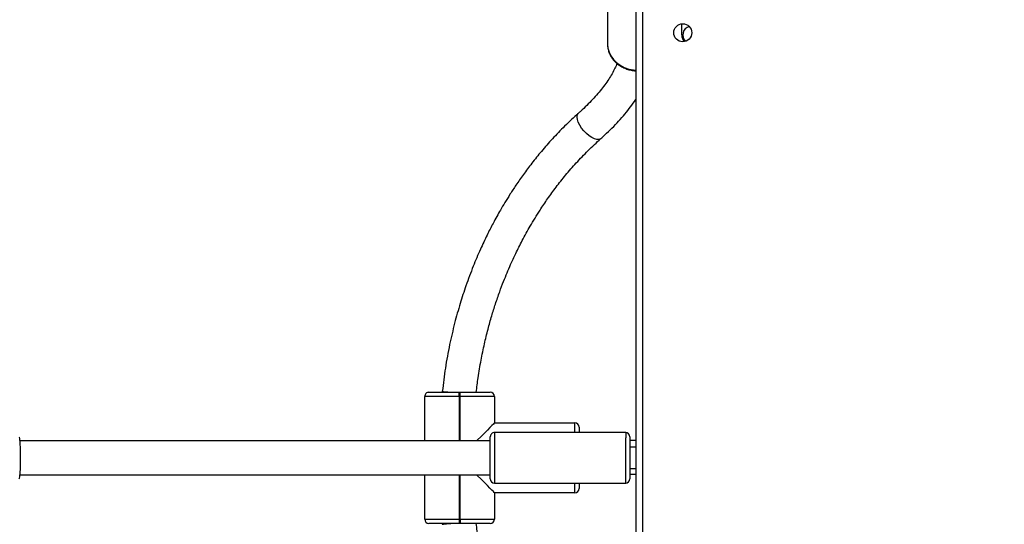
# Model space of a CAD drawing. Units: centimetres. Extents: x -1564 to 1131, y -2520 to -1089.
# Drawn here: x 205 to 251, y -1934 to -1910 of the extents above; entities that cross this region are included whole.
import ezdxf

# ---------------------------------------------------------------- set-up
doc = ezdxf.new("R2010")
doc.units = ezdxf.units.CM
doc.layers.add('VP-DIM', color=7, linetype='Continuous')
doc.layers.add('VP-HIC', color=6, linetype='Continuous')
doc.layers.add('VP-EQ', color=7, linetype='Continuous', true_color=0x8a3492)
doc.dimstyles.new('ISO-25', dxfattribs={"dimtxt": 2.5, "dimasz": 2.5, "dimexe": 1.25, "dimexo": 0.625, "dimtad": 1, "dimtxsty": 'Standard', "dimcen": 2.5, "dimadec": 0, "dimazin": 0, "dimtfac": 1, "dimtmove": 0, "dimatfit": 3, "dimfxl": 1, "dimarcsym": 0})

# ---------------------------------------------------------------- blocks, each defined once
blk = doc.blocks.new('*D86')
at = {"layer": 'Defpoints', "color": 0}
for p in [(776.86, -1108.612), (-777.791, -1864.244), (776.86, -1931.098)]:
    blk.add_point(p, dxfattribs=at)
at = {"layer": 'VP-DIM', "color": 0, "lineweight": -2}
for p, q in [((-777.791, -1178.612), (-777.791, -1088.612)), ((776.86, -1178.612), (776.86, -1088.612)), ((-757.791, -1108.612), (-43.798, -1108.612)), ((756.86, -1108.612), (42.868, -1108.612))]:
    blk.add_line(p, q, dxfattribs=at)
at = {"layer": 'VP-DIM', "color": 0}
for points in [[(-757.791, -1105.278), (-757.791, -1111.945), (-777.791, -1108.612)], [(756.86, -1111.945), (756.86, -1105.278), (776.86, -1108.612)]]:
    blk.add_solid(points, dxfattribs=at)
at = {"layer": 'VP-DIM', "color": 0, "insert": (-0.465, -1108.612), "char_height": 20, "attachment_point": 5}
blk.add_mtext('1555', dxfattribs=at)
blk = doc.blocks.new('*D89')
at = {"layer": 'Defpoints', "color": 0}
for p in [(-175.304, -1508.224), (366.328, -2317.912), (1005.967, -2317.912)]:
    blk.add_point(p, dxfattribs=at)
at = {"layer": 'VP-DIM', "color": 0, "lineweight": -2}
for p, q in [((935.967, -1508.224), (1025.967, -1508.224)), ((1005.967, -1528.224), (1005.967, -1878.721)), ((1005.967, -2297.912), (1005.967, -1945.388)), ((935.967, -2317.912), (1025.967, -2317.912))]:
    blk.add_line(p, q, dxfattribs=at)
at = {"layer": 'VP-DIM', "color": 0}
for points in [[(1009.3, -1528.224), (1002.633, -1528.224), (1005.967, -1508.224)], [(1002.633, -2297.912), (1009.3, -2297.912), (1005.967, -2317.912)]]:
    blk.add_solid(points, dxfattribs=at)
at = {"layer": 'VP-DIM', "color": 0, "insert": (1005.967, -1912.055), "char_height": 20, "attachment_point": 5, "rotation": 90}
blk.add_mtext('815', dxfattribs=at)
blk = doc.blocks.new('*D91')
at = {"layer": 'Defpoints', "color": 0}
for p in [(-70.278, -1304.612), (344.063, -2519.904), (1110.86, -2519.904)]:
    blk.add_point(p, dxfattribs=at)
at = {"layer": 'VP-DIM', "color": 0, "lineweight": -2}
for p, q in [((1040.86, -1304.612), (1130.86, -1304.612)), ((1110.86, -1324.612), (1110.86, -1869.076)), ((1110.86, -2499.904), (1110.86, -1949.076)), ((1040.86, -2519.904), (1130.86, -2519.904))]:
    blk.add_line(p, q, dxfattribs=at)
at = {"layer": 'VP-DIM', "color": 0}
for points in [[(1114.194, -1324.612), (1107.527, -1324.612), (1110.86, -1304.612)], [(1107.527, -2499.904), (1114.194, -2499.904), (1110.86, -2519.904)]]:
    blk.add_solid(points, dxfattribs=at)
at = {"layer": 'VP-DIM', "color": 0, "insert": (1110.86, -1909.076), "char_height": 20, "attachment_point": 5, "rotation": 90}
blk.add_mtext('1215', dxfattribs=at)
blk = doc.blocks.new('3431')
at = {"color": 7, "linetype": 'Continuous', "lineweight": 25}
for p, q in [((2355.481, 757.351), (2355.481, 821.651)), ((2355.781, 821.751), (2355.781, 757.251)), ((2362.481, 791.151), (2362.481, 792.401)), ((2364.111, 792.601), (2364.151, 792.601)), ((2364.151, 792.401), (2364.111, 792.401)), ((2364.951, 792.601), (2364.951, 792.645)), ((2365.781, 792.401), (2365.781, 790.301)), ((2358.681, 791.151), (2362.481, 791.151)), ((2362.481, 790.701), (2356.281, 790.701)), ((2356.081, 790.281), (2355.781, 790.281)), ((2356.081, 790.001), (2355.781, 790.001)), ((2384.916, 790.301), (2362.681, 790.301)), ((2355.781, 789.001), (2356.081, 789.001)), ((2355.781, 788.681), (2356.081, 788.681)), ((2362.681, 788.701), (2384.914, 788.701)), ((2365.781, 788.701), (2365.781, 786.601)), ((2356.281, 788.301), (2362.481, 788.301)), ((2358.481, 788.051), (2358.481, 788.301)), ((2362.481, 787.851), (2358.681, 787.851)), ((2362.481, 786.601), (2362.481, 787.851)), ((2364.111, 786.601), (2364.151, 786.601)), ((2364.151, 786.401), (2364.111, 786.401)), ((2364.951, 786.357), (2364.951, 786.401)), ((2357.139, 767.355), (2357.139, 769.936)), ((2353.631, 769.501), (2353.631, 768.979))]:
    blk.add_line(p, q, dxfattribs=at)
at = {"color": 8, "linetype": 'Continuous', "lineweight": 25}
for p, q in [((2364.111, 792.401), (2364.111, 790.301)), ((2364.151, 790.301), (2364.151, 792.401)), ((2356.281, 788.301), (2356.281, 788.563)), ((2364.111, 788.701), (2364.111, 786.601)), ((2364.151, 786.601), (2364.151, 788.701))]:
    blk.add_line(p, q, dxfattribs=at)
at = {"color": 7, "linetype": 'Continuous', "lineweight": 25, "flags": 128}
for points in [[(2364.111, 792.401), (2363.856, 792.401), (2363.607, 792.401), (2363.371, 792.401), (2363.153, 792.401), (2362.958, 792.401), (2362.792, 792.401), (2362.659, 792.401), (2362.561, 792.401), (2362.501, 792.401), (2362.481, 792.401)], [(2362.681, 792.601), (2362.698, 792.601), (2362.751, 792.601), (2362.837, 792.601), (2362.954, 792.601), (2363.1, 792.601), (2363.27, 792.601), (2363.462, 792.601), (2363.669, 792.601), (2363.887, 792.601), (2364.111, 792.601)], [(2364.111, 792.401), (2364.111, 792.44), (2364.111, 792.477), (2364.111, 792.512), (2364.111, 792.542), (2364.111, 792.567), (2364.111, 792.586), (2364.111, 792.597), (2364.111, 792.601)], [(2364.151, 792.401), (2364.151, 792.44), (2364.151, 792.477), (2364.151, 792.512), (2364.151, 792.542), (2364.151, 792.567), (2364.151, 792.586), (2364.151, 792.597), (2364.151, 792.601)], [(2364.151, 792.601), (2364.375, 792.601), (2364.593, 792.601), (2364.8, 792.601), (2364.991, 792.601), (2365.162, 792.601), (2365.308, 792.601), (2365.425, 792.601), (2365.511, 792.601), (2365.563, 792.601), (2365.581, 792.601)], [(2365.781, 792.401), (2365.761, 792.401), (2365.701, 792.401), (2365.603, 792.401), (2365.47, 792.401), (2365.303, 792.401), (2365.109, 792.401), (2364.891, 792.401), (2364.655, 792.401), (2364.406, 792.401), (2364.151, 792.401)], [(2358.481, 790.701), (2358.481, 790.795), (2358.481, 790.881), (2358.481, 790.933), (2358.481, 790.951)], [(2362.481, 791.151), (2362.495, 791.137), (2362.536, 791.095), (2362.605, 791.027), (2362.699, 790.932), (2362.818, 790.814), (2362.958, 790.673), (2363.119, 790.513), (2363.296, 790.336), (2363.331, 790.301)], [(2356.081, 788.72), (2356.081, 788.852), (2356.081, 789.008), (2356.081, 789.181), (2356.081, 789.366), (2356.081, 789.556), (2356.081, 789.744), (2356.081, 789.923), (2356.081, 790.087), (2356.081, 790.23), (2356.081, 790.346), (2356.081, 790.432), (2356.081, 790.484), (2356.081, 790.501)], [(2362.681, 790.501), (2362.681, 790.484), (2362.681, 790.432), (2362.681, 790.346), (2362.681, 790.23), (2362.681, 790.087), (2362.681, 789.923), (2362.681, 789.744), (2362.681, 789.556), (2362.681, 789.366), (2362.681, 789.181), (2362.681, 789.008), (2362.681, 788.852), (2362.681, 788.72)], [(2356.081, 788.501), (2356.081, 788.506), (2356.081, 788.544), (2356.081, 788.616), (2356.081, 788.72)], [(2362.481, 787.851), (2362.495, 787.865), (2362.536, 787.906), (2362.605, 787.975), (2362.699, 788.069), (2362.818, 788.188), (2362.958, 788.328), (2363.119, 788.489), (2363.296, 788.666), (2363.331, 788.701)], [(2362.681, 788.72), (2362.681, 788.616), (2362.681, 788.544), (2362.681, 788.506), (2362.681, 788.501)], [(2362.481, 786.601), (2362.501, 786.601), (2362.561, 786.601), (2362.659, 786.601), (2362.792, 786.601), (2362.958, 786.601), (2363.153, 786.601), (2363.371, 786.601), (2363.607, 786.601), (2363.856, 786.601), (2364.111, 786.601)], [(2364.111, 786.401), (2363.887, 786.401), (2363.669, 786.401), (2363.462, 786.401), (2363.27, 786.401), (2363.1, 786.401), (2362.954, 786.401), (2362.837, 786.401), (2362.751, 786.401), (2362.698, 786.401), (2362.681, 786.401)], [(2364.111, 786.601), (2364.111, 786.562), (2364.111, 786.524), (2364.111, 786.49), (2364.111, 786.459), (2364.111, 786.435), (2364.111, 786.416), (2364.111, 786.405), (2364.111, 786.401)], [(2364.151, 786.601), (2364.406, 786.601), (2364.655, 786.601), (2364.891, 786.601), (2365.109, 786.601), (2365.303, 786.601), (2365.47, 786.601), (2365.603, 786.601), (2365.701, 786.601), (2365.761, 786.601), (2365.781, 786.601)], [(2365.581, 786.401), (2365.563, 786.401), (2365.511, 786.401), (2365.425, 786.401), (2365.308, 786.401), (2365.162, 786.401), (2364.991, 786.401), (2364.8, 786.401), (2364.593, 786.401), (2364.375, 786.401), (2364.151, 786.401)]]:
    blk.add_lwpolyline(points, dxfattribs=at)
at = {"color": 8, "linetype": 'Continuous', "lineweight": 25, "flags": 128}
for points in [[(2358.681, 791.151), (2358.681, 791.131), (2358.681, 791.071), (2358.681, 790.973), (2358.681, 790.84), (2358.681, 790.701)], [(2356.281, 790.701), (2356.281, 790.701), (2356.281, 790.677), (2356.281, 790.618), (2356.281, 790.525), (2356.281, 790.401), (2356.281, 790.25), (2356.281, 790.076), (2356.281, 789.884), (2356.281, 789.681), (2356.281, 789.472), (2356.281, 789.264), (2356.281, 789.064), (2356.281, 788.876), (2356.281, 788.708), (2356.281, 788.563)], [(2362.481, 788.563), (2362.481, 788.708), (2362.481, 788.876), (2362.481, 789.064), (2362.481, 789.264), (2362.481, 789.472), (2362.481, 789.681), (2362.481, 789.884), (2362.481, 790.076), (2362.481, 790.25), (2362.481, 790.401), (2362.481, 790.525), (2362.481, 790.618), (2362.481, 790.677), (2362.481, 790.7), (2362.481, 790.701)], [(2362.481, 788.301), (2362.481, 788.314), (2362.481, 788.364), (2362.481, 788.448), (2362.481, 788.563)], [(2358.681, 788.301), (2358.681, 788.162), (2358.681, 788.028), (2358.681, 787.931), (2358.681, 787.871), (2358.681, 787.851)], [(2357.452, 774.405), (2357.47, 774.42), (2357.547, 774.448), (2357.644, 774.447), (2357.757, 774.416), (2357.881, 774.356), (2358.01, 774.271), (2358.137, 774.164)], [(2358.137, 774.164), (2358.257, 774.041), (2358.365, 773.906), (2358.454, 773.767), (2358.522, 773.63), (2358.565, 773.502), (2358.58, 773.387), (2358.568, 773.293), (2358.528, 773.222), (2358.517, 773.211)], [(2357.139, 769.936), (2357.121, 770.13), (2357.068, 770.319), (2356.981, 770.5), (2356.862, 770.666), (2356.714, 770.814), (2356.541, 770.94), (2356.347, 771.042), (2356.137, 771.117), (2355.916, 771.162), (2355.781, 771.175)]]:
    blk.add_lwpolyline(points, dxfattribs=at)
at = {"color": 7, "linetype": 'Continuous', "lineweight": 25}
blk.add_circle((2353.581, 769.401), 0.425, dxfattribs=at)
for centre, radius, start, end in [((2362.681, 792.401), 0.2, 90, 180), ((2365.581, 792.401), 0.2, 0, 90), ((2358.681, 790.951), 0.2, 90, 180), ((2356.281, 790.501), 0.2, 90, 180), ((2362.481, 790.501), 0.2, 0, 90), ((2356.281, 788.501), 0.2, 180, 270), ((2362.481, 788.501), 0.2, 270, 0), ((2358.681, 788.051), 0.2, 180, 270), ((2362.681, 786.601), 0.2, 180, 270), ((2474.459, 786.519), 110.309, 179.95757, 180.06145), ((2365.581, 786.601), 0.2, 270, 0), ((2353.181, 769.501), 0.4, 282.8899, 49.0376), ((2353.181, 769.501), 0.45, 0, 44.8287)]:
    blk.add_arc(centre, radius, start, end, dxfattribs=at)
for points, knots in [([(2357.453, 804.595), (2357.652, 804.413), (2358.036, 804.06), (2358.564, 803.508), (2359.036, 802.973), (2359.452, 802.457), (2359.818, 801.968), (2360.152, 801.489), (2360.452, 801.028), (2360.715, 800.594), (2360.939, 800.204), (2361.165, 799.789), (2361.418, 799.292), (2361.71, 798.67), (2362.022, 797.932), (2362.302, 797.185), (2362.544, 796.449), (2362.747, 795.75), (2362.939, 794.992), (2363.111, 794.176), (2363.251, 793.373), (2363.314, 792.84), (2363.342, 792.601)], [0, 0, 0, 0, 0.063435, 0.12254, 0.17731, 0.22774, 0.273831, 0.315577, 0.359195, 0.39677, 0.428295, 0.458733, 0.500666, 0.550483, 0.60819, 0.673789, 0.721912, 0.773548, 0.828695, 0.887357, 0.949537, 1, 1, 1, 1]), ([(2364.946, 792.645), (2364.948, 792.644), (2364.963, 792.642), (2364.905, 792.633), (2364.771, 792.618), (2364.627, 792.607), (2364.548, 792.601), (2364.546, 792.601)], [0, 0, 0, 0, 0.034495, 0.354146, 0.674089, 0.994, 1, 1, 1, 1]), ([(2384.949, 790.493), (2384.941, 790.471), (2384.924, 790.425), (2384.905, 790.22), (2384.892, 789.939), (2384.887, 789.608), (2384.888, 789.268), (2384.896, 788.954), (2384.911, 788.705), (2384.93, 788.548), (2384.944, 788.527), (2384.949, 788.519)], [0, 0, 0, 0, 0.112441, 0.230801, 0.348312, 0.464463, 0.579426, 0.69403, 0.8093, 0.925862, 1, 1, 1, 1]), ([(2363.342, 786.401), (2363.315, 786.171), (2363.255, 785.661), (2363.124, 784.899), (2362.966, 784.133), (2362.796, 783.437), (2362.62, 782.809), (2362.436, 782.219), (2362.248, 781.675), (2362.063, 781.183), (2361.889, 780.755), (2361.699, 780.315), (2361.464, 779.805), (2361.158, 779.195), (2360.779, 778.507), (2360.376, 777.85), (2359.965, 777.239), (2359.562, 776.686), (2359.112, 776.119), (2358.61, 775.543), (2358.057, 774.962), (2357.658, 774.595), (2357.453, 774.406)], [0, 0, 0, 0, 0.048422, 0.107704, 0.16262, 0.213169, 0.259354, 0.301176, 0.344863, 0.382495, 0.414071, 0.444505, 0.486429, 0.536229, 0.593899, 0.659429, 0.707482, 0.759022, 0.814047, 0.872554, 0.934539, 1, 1, 1, 1]), ([(2358.515, 773.21), (2358.734, 773.41), (2359.156, 773.798), (2359.736, 774.403), (2360.253, 774.99), (2360.709, 775.554), (2361.109, 776.088), (2361.451, 776.579), (2361.742, 777.022), (2361.986, 777.416), (2362.193, 777.767), (2362.377, 778.094), (2362.59, 778.487), (2362.853, 779.001), (2363.169, 779.674), (2363.507, 780.471), (2363.826, 781.327), (2364.119, 782.226), (2364.379, 783.153), (2364.615, 784.171), (2364.815, 785.247), (2364.905, 785.989), (2364.949, 786.357)], [0, 0, 0, 0, 0.063113, 0.121887, 0.176322, 0.226421, 0.272188, 0.313627, 0.348735, 0.379998, 0.40742, 0.43106, 0.455616, 0.497145, 0.546478, 0.60361, 0.668536, 0.726089, 0.788626, 0.856142, 0.928637, 1, 1, 1, 1]), ([(2364.946, 786.357), (2364.948, 786.357), (2364.963, 786.359), (2364.905, 786.369), (2364.771, 786.383), (2364.627, 786.395), (2364.548, 786.401), (2364.546, 786.401)], [0, 0, 0, 0, 0.034569, 0.354184, 0.674082, 0.993992, 1, 1, 1, 1]), ([(2357.452, 774.406), (2357.39, 774.349), (2357.209, 774.186), (2356.925, 773.911), (2356.608, 773.58), (2356.313, 773.244), (2356.045, 772.904), (2355.868, 772.665), (2355.788, 772.538), (2355.781, 772.527)], [0, 0, 0, 0, 0.092973, 0.269784, 0.447049, 0.624874, 0.803285, 0.98228, 1, 1, 1, 1]), ([(2356.687, 770.854), (2356.701, 770.89), (2356.746, 771.004), (2356.849, 771.209), (2356.996, 771.467), (2357.17, 771.732), (2357.37, 772.004), (2357.594, 772.28), (2357.843, 772.559), (2358.116, 772.839), (2358.345, 773.057), (2358.482, 773.18), (2358.516, 773.211)], [0, 0, 0, 0, 0.051586, 0.164571, 0.2775, 0.39059, 0.50402, 0.61787, 0.732177, 0.846925, 0.962091, 1, 1, 1, 1]), ([(2357.137, 769.891), (2357.137, 769.895), (2357.145, 769.962), (2357.131, 770.092), (2357.092, 770.277), (2357.019, 770.454), (2356.918, 770.619), (2356.791, 770.77), (2356.639, 770.902), (2356.467, 771.014), (2356.277, 771.103), (2356.074, 771.165), (2355.907, 771.197), (2355.808, 771.2), (2355.781, 771.201)], [0, 0, 0, 0, 0.0065484, 0.1013136, 0.1959292, 0.2905975, 0.3855278, 0.4808377, 0.5766305, 0.6728206, 0.7693819, 0.8662094, 0.9632293, 1, 1, 1, 1])]:
    blk.add_open_spline(points, degree=3, knots=knots, dxfattribs=at)
blk = doc.blocks.new('3431 2D')
at = {"rotation": 180}
blk.add_blockref('3431', (2589.858, -1141.598), dxfattribs=at)

msp = doc.modelspace()

# ---------------------------------------------------------------- linework, layer by layer
at = {"layer": 'VP-HIC', "color": 2}
msp.add_lwpolyline([(198.865, -1617.65, -0.127635), (300.978, -1591.152), (374.136, -1591.152, -0.189247), (516.994, -1647.231), (600.283, -1724.535, -0.208207), (667.425, -1878.128), (667.442, -1889.371, -0.41467), (457.443, -2099.698), (300.978, -2099.698, -0.414214), (90.978, -1889.698), (90.978, -1809.056, 0.178461), (182.774, -1679.088), (195.904, -1630.071, 0.013882)], format="xyb", close=True, dxfattribs=at)

# ---------------------------------------------------------------- block references
at = {"layer": 'VP-EQ', "color": 0}
msp.add_blockref('3431 2D', (0, 0), dxfattribs=at)

# ---------------------------------------------------------------- dimensions: what is measured, and where the dimension line sits
at = {"layer": 'VP-DIM', "color": 0}
dim = msp.add_linear_dim(base=(776.86, -1108.612), p1=(-777.791, -1864.244), p2=(776.86, -1931.098), dimstyle='ISO-25', override={"dimtxt": 20, "dimasz": 20, "dimexe": 20, "dimexo": 50, "dimgap": 10, "dimtad": 0, "dimdec": 0, "dimzin": 1, "dimadec": 2, "dimfxl": 70, "dimfxlon": 1, "dimtzin": 1}, dxfattribs=at)
dim.commit()
dim.dimension.update_dxf_attribs({"geometry": '*D86', "text_midpoint": (-0.465, -1108.612)})
dim = msp.add_linear_dim(base=(1110.86, -2519.904), p1=(-70.278, -1304.612), p2=(344.063, -2519.904), angle=90, dimstyle='ISO-25', override={"dimtxt": 20, "dimasz": 20, "dimexe": 20, "dimexo": 50, "dimgap": 10, "dimtad": 0, "dimdec": 0, "dimzin": 1, "dimadec": 2, "dimfxl": 70, "dimfxlon": 1, "dimtzin": 1}, dxfattribs=at)
dim.commit()
dim.dimension.update_dxf_attribs({"geometry": '*D91', "text_midpoint": (1110.86, -1909.076), "dimtype": 160})
dim = msp.add_linear_dim(base=(1005.967, -2317.912), p1=(-175.304, -1508.224), p2=(366.328, -2317.912), angle=90, text='815', dimstyle='ISO-25', override={"dimtxt": 20, "dimasz": 20, "dimexe": 20, "dimexo": 50, "dimgap": 10, "dimtad": 0, "dimdec": 0, "dimzin": 1, "dimadec": 2, "dimfxl": 70, "dimfxlon": 1, "dimtzin": 1}, dxfattribs=at)
dim.commit()
dim.dimension.update_dxf_attribs({"geometry": '*D89', "text_midpoint": (1005.967, -1912.055), "dimtype": 160})

doc.saveas('drawing.dxf')
